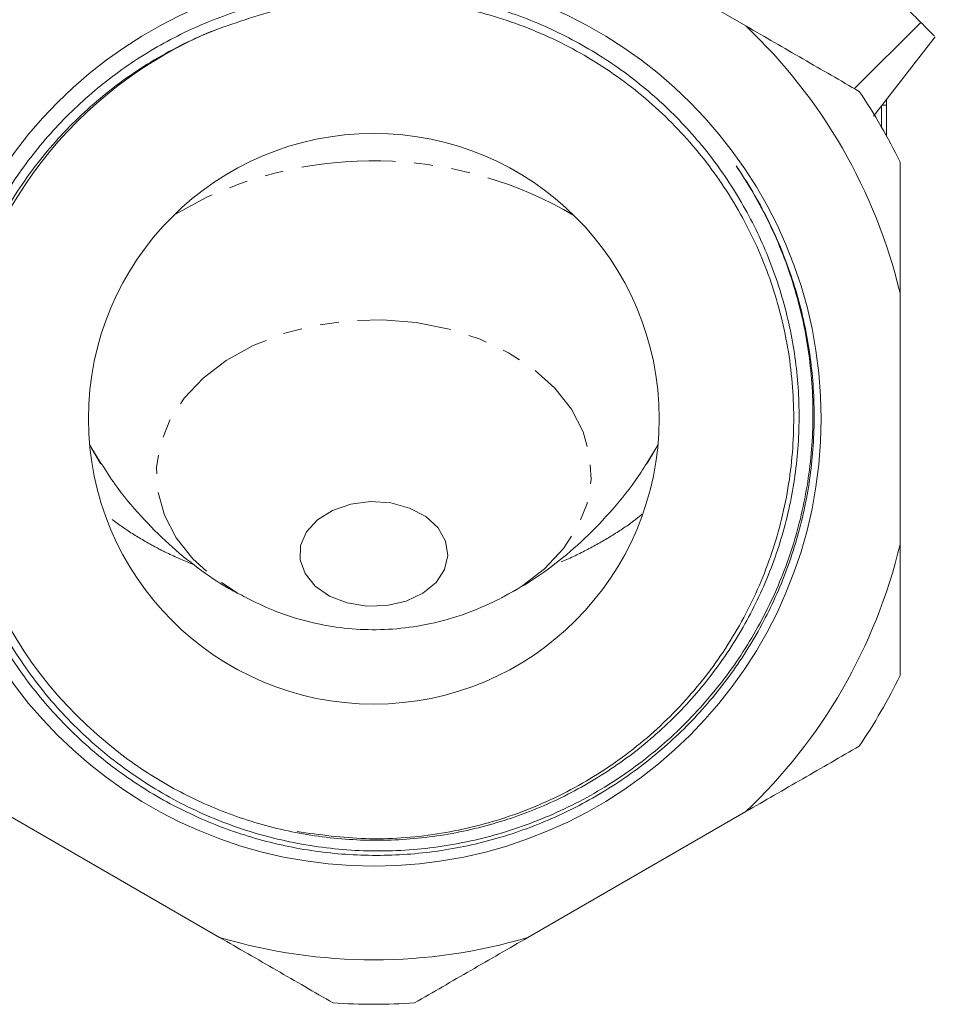
# Model space of a CAD drawing. Units: millimetres. Extents: x -284 to 835, y -157 to 382.
# Drawn here: x 743 to 805, y 152 to 219 of the extents above; entities that cross this region are included whole.
import ezdxf

# ---------------------------------------------------------------- set-up
doc = ezdxf.new("R2010")
doc.units = ezdxf.units.MM
doc.linetypes.add('PHANTOM', pattern=[12.7, 6.35, -1.27, 1.27, -1.27, 1.27, -1.27])

msp = doc.modelspace()

# ---------------------------------------------------------------- linework, layer by layer
at = {"color": 7, "linetype": 'Continuous', "lineweight": 15}
for p, q in [((792.282, 218.086), (777.585, 226.571)), ((804.09, 218.317), (799.608, 213.856)), ((800.899, 211.996), (805.065, 217.359)), ((801.434, 211.261), (801.434, 212.684)), ((801.765, 210.672), (801.765, 212.747)), ((802.684, 183.099), (802.684, 200.07)), ((748.019, 189.805), (748.797, 188.555)), ((785.604, 188.581), (786.336, 189.807)), ((742.085, 165.083), (756.782, 156.598)), ((777.585, 156.598), (792.282, 165.083))]:
    msp.add_line(p, q, dxfattribs=at)
at = {"color": 8, "linetype": 'PHANTOM', "lineweight": 0}
msp.add_line((801.765, 212.747), (801.483, 212.747), dxfattribs=at)
at = {"color": 8, "linetype": 'PHANTOM', "lineweight": 0, "flags": 128}
for points in [[(755.911, 206.523), (753.762, 205.354), (753.678, 205.302)], [(775.825, 179.508), (777.141, 180.273), (778.705, 181.468), (779.985, 182.822), (780.949, 184.3), (781.575, 185.867), (781.846, 187.484), (781.756, 189.111), (781.308, 190.708), (780.512, 192.235), (779.387, 193.656), (777.962, 194.935), (776.272, 196.041), (774.358, 196.946), (772.267, 197.628), (770.051, 198.07), (767.764, 198.262), (765.463, 198.199), (763.205, 197.882), (761.044, 197.318), (759.035, 196.523)], [(759.035, 196.523), (757.226, 195.516), (755.663, 194.32), (754.383, 192.967), (753.418, 191.488), (752.793, 189.921), (752.521, 188.305), (752.611, 186.678), (753.059, 185.081), (753.856, 183.553), (754.98, 182.132), (756.405, 180.853), (758.096, 179.748), (758.528, 179.516)], [(748.01, 189.873), (748.149, 189.599), (748.752, 188.573)], [(785.627, 188.59), (786.031, 189.256), (786.358, 189.873)]]:
    msp.add_lwpolyline(points, dxfattribs=at)
at = {"color": 7, "linetype": 'Continuous', "lineweight": 15, "flags": 128}
msp.add_lwpolyline([(764.407, 185.403), (763.388, 184.764), (762.651, 183.955), (762.25, 183.035), (762.214, 182.072), (762.548, 181.139), (763.225, 180.303), (764.195, 179.628), (765.388, 179.163), (766.713, 178.943), (768.074, 178.984), (769.368, 179.282), (770.501, 179.817), (771.387, 180.548), (771.962, 181.421), (772.182, 182.371), (772.032, 183.328), (771.522, 184.221), (770.69, 184.983), (769.598, 185.559), (768.327, 185.904), (766.972, 185.995), (765.632, 185.824), (764.407, 185.403)], dxfattribs=at)
at = {"color": 7, "linetype": 'Continuous', "lineweight": 15}
for radius in [30.178, 19.25]:
    msp.add_circle((767.184, 191.584), radius, dxfattribs=at)
for radius, start, end in [(36.5, 13.44274, 46.55726), (28.33, 112.35642, 232.59684), (39.5, 26.00782, 33.99218), (36.5, 313.44274, 346.55726), (39.5, 326.00782, 333.99218), (36.5, 253.44274, 286.55726), (39.5, 266.00782, 273.99218)]:
    msp.add_arc((767.184, 191.584), radius, start, end, dxfattribs=at)
at = {"color": 8, "linetype": 'PHANTOM', "lineweight": 0}
msp.add_arc((767.132, 182.218), 26.771, 59.57541, 114.78155, dxfattribs=at)
at = {"color": 7, "linetype": 'Continuous', "lineweight": 15}
for points, knots in [([(795.268, 227.14), (795.623, 226.785), (795.991, 226.417), (796.755, 225.652), (797.152, 225.255), (797.973, 224.435), (798.384, 224.023), (799.003, 223.405), (799.21, 223.198), (799.623, 222.785), (799.831, 222.576), (800.448, 221.959), (800.846, 221.562), (801.423, 220.985), (801.611, 220.796), (801.982, 220.426), (802.163, 220.245), (802.684, 219.724), (803.005, 219.403), (803.446, 218.962), (803.587, 218.821), (803.852, 218.556), (803.975, 218.432), (804.09, 218.317)], [0, 0, 0, 0, 0.125, 0.125, 0.25, 0.25, 0.375, 0.375, 0.4375, 0.4375, 0.5, 0.5, 0.625, 0.625, 0.6875, 0.6875, 0.75, 0.75, 0.875, 0.875, 0.9375, 0.9375, 1, 1, 1, 1]), ([(749.976, 169.08), (751.077, 168.227), (752.234, 167.461), (754.052, 166.44), (754.673, 166.122), (755.927, 165.534), (756.561, 165.265), (758.488, 164.529), (759.803, 164.132), (761.822, 163.681), (762.503, 163.555), (763.88, 163.352), (764.569, 163.276), (766.634, 163.124), (768.008, 163.123), (770.064, 163.27), (770.75, 163.344), (772.118, 163.543), (772.805, 163.668), (774.837, 164.117), (776.156, 164.512), (778.724, 165.486), (779.973, 166.065), (781.793, 167.077), (782.39, 167.438), (783.546, 168.197), (784.108, 168.595), (785.746, 169.848), (786.774, 170.759), (788.22, 172.241), (788.686, 172.754), (789.584, 173.818), (790.011, 174.364), (791.227, 176.039), (791.952, 177.208), (792.913, 179.039), (793.213, 179.663), (793.767, 180.936), (794.022, 181.585), (794.711, 183.542), (795.072, 184.871), (795.47, 186.897), (795.579, 187.579), (795.747, 188.953), (795.806, 189.649), (795.908, 191.726), (795.875, 193.102), (795.615, 195.836), (795.387, 197.194), (794.894, 199.218), (794.704, 199.889), (794.281, 201.204), (794.046, 201.851), (793.276, 203.761), (792.674, 204.992), (791.637, 206.777), (791.269, 207.361), (790.487, 208.508), (790.074, 209.07), (788.786, 210.693), (787.857, 211.704), (785.864, 213.587), (784.8, 214.459), (783.097, 215.659), (782.513, 216.039), (781.329, 216.752), (780.727, 217.085), (778.889, 218.019), (777.623, 218.552), (775.662, 219.218), (774.998, 219.417), (773.651, 219.768), (772.975, 219.919), (770.942, 220.296), (769.577, 220.449), (767.516, 220.534), (766.827, 220.537), (765.445, 220.495), (764.748, 220.449), (762.678, 220.236), (761.323, 219.996), (758.659, 219.33), (757.35, 218.902), (755.424, 218.116), (754.788, 217.829), (753.548, 217.215), (752.942, 216.888), (751.163, 215.844), (750.031, 215.066), (748.413, 213.778), (747.888, 213.328), (746.864, 212.385), (746.369, 211.896), (744.941, 210.377), (744.059, 209.293), (742.475, 207.035), (741.768, 205.857), (740.835, 204.019), (740.544, 203.394), (740.007, 202.12), (739.759, 201.468), (739.089, 199.497), (738.74, 198.165), (738.233, 195.467), (738.074, 194.1), (737.982, 192.023), (737.976, 191.325), (738.013, 189.941), (738.057, 189.253), (738.258, 187.2), (738.488, 185.846), (738.977, 183.838), (739.164, 183.173), (739.588, 181.849), (739.824, 181.194), (740.595, 179.271), (741.195, 178.034), (742.564, 175.653), (743.334, 174.507), (745.049, 172.313), (745.977, 171.286), (747.472, 169.849), (747.988, 169.387), (749.055, 168.498), (749.606, 168.07), (751.29, 166.858), (752.46, 166.136), (754.892, 164.86), (756.153, 164.306), (758.117, 163.606), (758.78, 163.395), (760.111, 163.025), (760.78, 162.863), (762.799, 162.451), (764.161, 162.27), (766.227, 162.143), (766.92, 162.125), (768.312, 162.138), (769.003, 162.169), (771.066, 162.334), (772.423, 162.539), (774.435, 162.988), (775.102, 163.161), (776.426, 163.556), (777.087, 163.778), (779.036, 164.512), (780.287, 165.087), (782.697, 166.404), (783.855, 167.146), (785.52, 168.386), (786.065, 168.823), (787.116, 169.726), (787.623, 170.195), (789.09, 171.647), (789.996, 172.678), (791.247, 174.321), (791.646, 174.884), (792.407, 176.043), (792.769, 176.639), (793.784, 178.45), (794.37, 179.694), (795.367, 182.252), (795.777, 183.567), (796.257, 185.595), (796.393, 186.278), (796.615, 187.641), (796.703, 188.324), (796.893, 190.377), (796.924, 191.749), (796.828, 193.816), (796.772, 194.506), (796.61, 195.888), (796.506, 196.574), (796.122, 198.608), (795.775, 199.936), (795.117, 201.889), (794.875, 202.533), (794.345, 203.808), (794.056, 204.44), (793.121, 206.306), (792.414, 207.501), (791.624, 208.647)], [0, 0, 0, 0, 0.015625, 0.015625, 0.023437, 0.023437, 0.03125, 0.03125, 0.046875, 0.046875, 0.054687, 0.054687, 0.0625, 0.0625, 0.078125, 0.078125, 0.085937, 0.085937, 0.09375, 0.09375, 0.109375, 0.109375, 0.125, 0.125, 0.132812, 0.132812, 0.140625, 0.140625, 0.15625, 0.15625, 0.164062, 0.164062, 0.171875, 0.171875, 0.1875, 0.1875, 0.195312, 0.195312, 0.203125, 0.203125, 0.21875, 0.21875, 0.226562, 0.226562, 0.234375, 0.234375, 0.25, 0.25, 0.265625, 0.265625, 0.273437, 0.273437, 0.28125, 0.28125, 0.296875, 0.296875, 0.304687, 0.304687, 0.3125, 0.3125, 0.328125, 0.328125, 0.34375, 0.34375, 0.351562, 0.351562, 0.359375, 0.359375, 0.375, 0.375, 0.382812, 0.382812, 0.390625, 0.390625, 0.40625, 0.40625, 0.414062, 0.414062, 0.421875, 0.421875, 0.4375, 0.4375, 0.453125, 0.453125, 0.460937, 0.460937, 0.46875, 0.46875, 0.484375, 0.484375, 0.492187, 0.492187, 0.5, 0.5, 0.515625, 0.515625, 0.53125, 0.53125, 0.539062, 0.539062, 0.546875, 0.546875, 0.5625, 0.5625, 0.578125, 0.578125, 0.585937, 0.585937, 0.59375, 0.59375, 0.609375, 0.609375, 0.617187, 0.617187, 0.625, 0.625, 0.640625, 0.640625, 0.65625, 0.65625, 0.671875, 0.671875, 0.679687, 0.679687, 0.6875, 0.6875, 0.703125, 0.703125, 0.71875, 0.71875, 0.726562, 0.726562, 0.734375, 0.734375, 0.75, 0.75, 0.757812, 0.757812, 0.765625, 0.765625, 0.78125, 0.78125, 0.789062, 0.789062, 0.796875, 0.796875, 0.8125, 0.8125, 0.828125, 0.828125, 0.835937, 0.835937, 0.84375, 0.84375, 0.859375, 0.859375, 0.867188, 0.867188, 0.875, 0.875, 0.890625, 0.890625, 0.90625, 0.90625, 0.914062, 0.914062, 0.921875, 0.921875, 0.9375, 0.9375, 0.945312, 0.945312, 0.953125, 0.953125, 0.96875, 0.96875, 0.976562, 0.976562, 0.984375, 0.984375, 1, 1, 1, 1]), ([(756.408, 217.785), (757.993, 218.344), (761.06, 219.426), (765.918, 220.012), (770.684, 219.835), (775.399, 218.837), (779.839, 217.081), (783.958, 214.582), (787.565, 211.455), (790.625, 207.732), (792.994, 203.587), (794.649, 199.062), (795.512, 194.367), (795.576, 189.549), (794.836, 184.832), (793.301, 180.265), (791.042, 176.059), (788.081, 172.258), (784.557, 169.036), (780.505, 166.43), (776.113, 164.554), (771.429, 163.447), (766.678, 163.089), (763.541, 163.524), (762.006, 163.737)], [0, 0, 0, 0, 0.047819, 0.092573, 0.138625, 0.183379, 0.22943, 0.274184, 0.320236, 0.36499, 0.411042, 0.455796, 0.501847, 0.546601, 0.592653, 0.637407, 0.683458, 0.728212, 0.774264, 0.819018, 0.86507, 0.909823, 0.955875, 1, 1, 1, 1]), ([(799.934, 213.668), (798.679, 214.393), (797.414, 215.123), (794.86, 216.597), (793.569, 217.343), (792.282, 218.086)], [0, 0, 0, 0, 0.5, 0.5, 1, 1, 1, 1]), ([(804.09, 218.317), (804.419, 217.989), (804.982, 217.425), (804.986, 217.422), (804.987, 217.421)], [0, 0, 0, 0, 0.58379, 1, 1, 1, 1]), ([(791.624, 208.647), (792.473, 207.404), (793.224, 206.105), (794.201, 204.072), (794.501, 203.381), (795.045, 201.99), (795.289, 201.287), (795.942, 199.157), (796.27, 197.708), (796.599, 195.49), (796.681, 194.741), (796.788, 193.244), (796.813, 192.498), (796.803, 190.265), (796.685, 188.785), (796.34, 186.578), (796.197, 185.845), (795.853, 184.382), (795.653, 183.656), (794.975, 181.517), (794.418, 180.134), (793.424, 178.123), (793.066, 177.462), (792.299, 176.168), (791.892, 175.539), (790.606, 173.705), (789.66, 172.552), (788.105, 170.928), (787.562, 170.403), (786.447, 169.403), (785.873, 168.928), (784.103, 167.57), (782.859, 166.759), (780.899, 165.682), (780.228, 165.346), (778.857, 164.725), (778.164, 164.443), (776.063, 163.679), (774.633, 163.279), (772.444, 162.844), (771.707, 162.727), (770.219, 162.548), (769.466, 162.487), (767.225, 162.392), (765.739, 162.443), (763.525, 162.689), (762.789, 162.8), (761.322, 163.078), (760.588, 163.247), (758.413, 163.836), (757.011, 164.337), (754.298, 165.544), (752.987, 166.251), (751.094, 167.473), (750.477, 167.905), (749.289, 168.809), (748.715, 169.283), (747.051, 170.765), (746.02, 171.835), (744.593, 173.568), (744.136, 174.17), (743.277, 175.397), (742.873, 176.025), (741.739, 177.946), (741.085, 179.279), (740.258, 181.358), (740.008, 182.066), (739.563, 183.503), (739.37, 184.226), (738.877, 186.407), (738.663, 187.876), (738.513, 190.104), (738.492, 190.85), (738.509, 192.351), (738.547, 193.105), (738.747, 195.337), (738.995, 196.802), (739.537, 198.965), (739.746, 199.68), (740.221, 201.098), (740.489, 201.804), (741.37, 203.874), (742.06, 205.195), (743.245, 207.089), (743.665, 207.706), (744.557, 208.91), (745.031, 209.499), (746.508, 211.194), (747.572, 212.236), (749.286, 213.67), (749.877, 214.126), (751.099, 214.994), (751.732, 215.407), (753.665, 216.562), (755.009, 217.227), (756.408, 217.785)], [0, 0, 0, 0, 0.03125, 0.03125, 0.046875, 0.046875, 0.0625, 0.0625, 0.09375, 0.09375, 0.109375, 0.109375, 0.125, 0.125, 0.15625, 0.15625, 0.171875, 0.171875, 0.1875, 0.1875, 0.21875, 0.21875, 0.234375, 0.234375, 0.25, 0.25, 0.28125, 0.28125, 0.296875, 0.296875, 0.3125, 0.3125, 0.34375, 0.34375, 0.359375, 0.359375, 0.375, 0.375, 0.40625, 0.40625, 0.421875, 0.421875, 0.4375, 0.4375, 0.46875, 0.46875, 0.484375, 0.484375, 0.5, 0.5, 0.53125, 0.53125, 0.5625, 0.5625, 0.578125, 0.578125, 0.59375, 0.59375, 0.625, 0.625, 0.640625, 0.640625, 0.65625, 0.65625, 0.6875, 0.6875, 0.703125, 0.703125, 0.71875, 0.71875, 0.75, 0.75, 0.765625, 0.765625, 0.78125, 0.78125, 0.8125, 0.8125, 0.828125, 0.828125, 0.84375, 0.84375, 0.875, 0.875, 0.890625, 0.890625, 0.90625, 0.90625, 0.9375, 0.9375, 0.953125, 0.953125, 0.96875, 0.96875, 1, 1, 1, 1]), ([(801.765, 212.747), (801.765, 212.834), (801.765, 212.958), (801.765, 213.076), (801.765, 213.11)], [0, 0, 0, 0, 0.711375, 1, 1, 1, 1]), ([(748.802, 188.557), (749.108, 188.082), (749.911, 186.834), (751.437, 185.015), (753.306, 183.122), (755.296, 181.501), (757.044, 180.298), (758.173, 179.729), (758.567, 179.53)], [0, 0, 0, 0, 0.124757, 0.327713, 0.525148, 0.71647, 0.901023, 1, 1, 1, 1]), ([(775.779, 179.508), (776.375, 179.825), (777.732, 180.548), (779.699, 181.975), (781.709, 183.727), (783.558, 185.742), (784.863, 187.379), (785.471, 188.385), (785.596, 188.59)], [0, 0, 0, 0, 0.150764, 0.342935, 0.540335, 0.742037, 0.947284, 1, 1, 1, 1]), ([(758.594, 179.497), (759.187, 179.207), (760.443, 178.592), (762.476, 177.938), (764.626, 177.493), (766.813, 177.314), (769.052, 177.404), (771.364, 177.796), (773.627, 178.468), (775.052, 179.143), (775.729, 179.464)], [0, 0, 0, 0, 0.111869, 0.237025, 0.359429, 0.480362, 0.603253, 0.7329, 0.872994, 1, 1, 1, 1]), ([(792.282, 165.083), (793.563, 165.822), (794.842, 166.561), (796.759, 167.668), (797.399, 168.037), (798.67, 168.771), (799.303, 169.137), (799.934, 169.501)], [0, 0, 0, 0, 0.5, 0.5, 0.75, 0.75, 1, 1, 1, 1]), ([(756.782, 156.598), (758.063, 155.859), (759.342, 155.12), (761.259, 154.013), (761.899, 153.644), (763.17, 152.91), (763.803, 152.544), (764.434, 152.18)], [0, 0, 0, 0, 0.5, 0.5, 0.75, 0.75, 1, 1, 1, 1]), ([(769.934, 152.18), (771.188, 152.905), (772.453, 153.634), (775.005, 155.108), (776.297, 155.854), (777.585, 156.598)], [0, 0, 0, 0, 0.5, 0.5, 1, 1, 1, 1])]:
    msp.add_open_spline(points, degree=3, knots=knots, dxfattribs=at)
for points in [[(802.684, 200.07), (802.684, 203.028), (802.684, 205.973), (802.684, 208.905)], [(802.684, 174.264), (802.684, 177.162), (802.684, 180.101), (802.684, 183.099)]]:
    msp.add_open_spline(points, degree=3, dxfattribs=at)
at = {"color": 8, "linetype": 'PHANTOM', "lineweight": 0}
for points, knots in [([(755.073, 181.73), (754.444, 181.989), (753.401, 182.42), (751.898, 183.225), (750.502, 184.062), (749.573, 184.756), (749.111, 185.101)], [0, 0, 0, 0, 0.285191, 0.472388, 0.737554, 1, 1, 1, 1]), ([(785.29, 185.149), (785.034, 184.945), (784.327, 184.38), (783.03, 183.545), (781.405, 182.648), (780.132, 182.031), (779.377, 181.748), (779.24, 181.696)], [0, 0, 0, 0, 0.147931, 0.408828, 0.671542, 0.939992, 1, 1, 1, 1])]:
    msp.add_open_spline(points, degree=3, knots=knots, dxfattribs=at)

doc.saveas('drawing.dxf')
